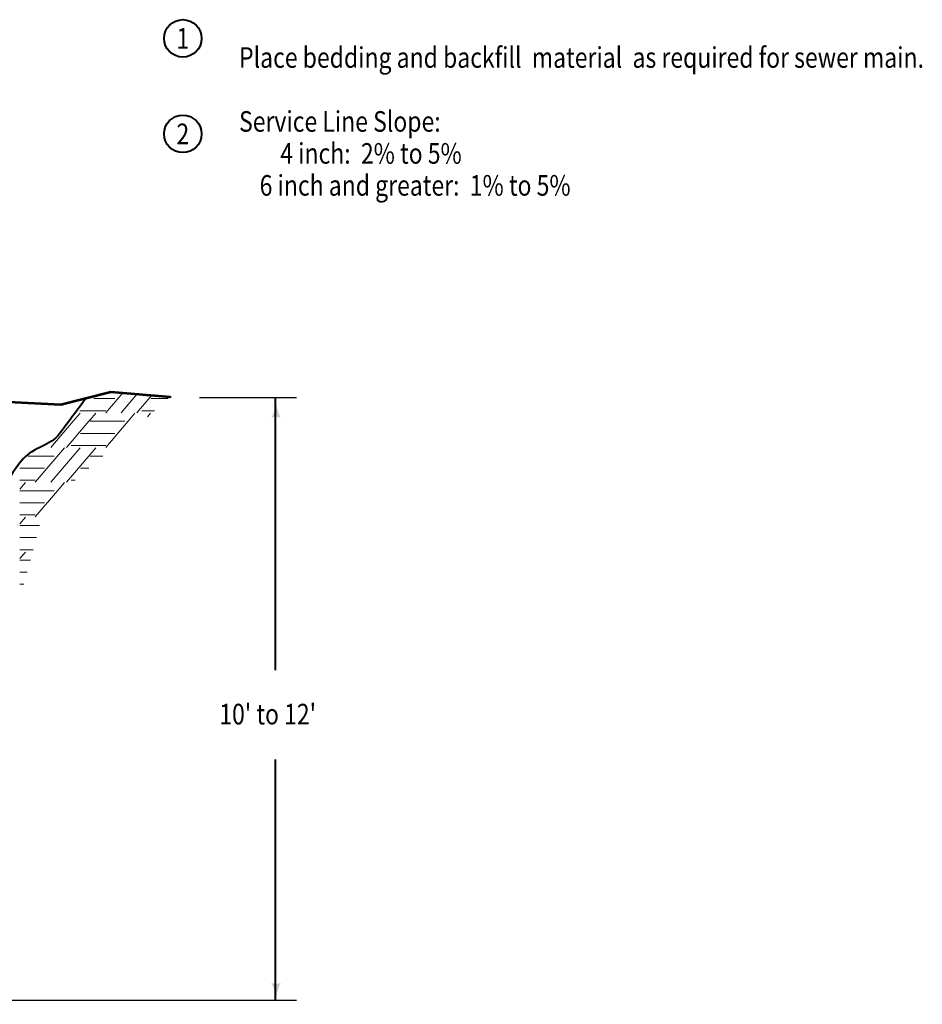
# Model space of a CAD drawing. Units: feet. Extents: x -2137151 to -2134016, y -2138504 to -2136582.
# Drawn here: x -2135133 to -2134170, y -2137634 to -2136582 of the extents above; entities that cross this region are included whole.
import ezdxf
from ezdxf.enums import TextEntityAlignment as Align

# ---------------------------------------------------------------- set-up
doc = ezdxf.new("R2010")
doc.units = ezdxf.units.FT
doc.header["$MEASUREMENT"] = 0
doc.layers.add('dsnCellElements', color=7, linetype='Continuous', lineweight=0)
doc.layers.add('Level 1', color=7, linetype='Continuous', lineweight=0)
doc.styles.add('Style-font001', font='font001.shx')

msp = doc.modelspace()

# ---------------------------------------------------------------- hatches: boundary and pattern name
at = {"layer": 'dsnCellElements', "linetype": 'Continuous', "lineweight": 30}
for points in [[(-2134864.7, -2137007.1, -0.156), (-2134854.7, -2137007.1, -0.123106), (-2134859.7, -2136987.1, -0.123106)], [(-2134854.7, -2137610.8, -0.156), (-2134864.7, -2137610.8, -0.123106), (-2134859.7, -2137630.8, -0.123106)]]:
    msp.add_hatch(color=7, dxfattribs=at).paths.add_polyline_path(points)

# ---------------------------------------------------------------- linework, layer by layer
at = {"layer": 'Level 1', "color": 7, "linetype": 'Continuous', "lineweight": 13}
for p, q in [((-2135023.3, -2136980.5), (-2135041.6, -2137002)), ((-2135007.8, -2136981.8), (-2135024.9, -2137002)), ((-2134992.2, -2136983.1), (-2135008.2, -2137002)), ((-2135054.4, -2136986.8), (-2135031.7, -2136986.8)), ((-2134993.4, -2136986.8), (-2134983, -2136986.8)), ((-2134982.9, -2136986.8), (-2134974.8, -2136986.8)), ((-2135068.8, -2137002.3), (-2135076.3, -2137011)), ((-2135069.2, -2136999.7), (-2135058.2, -2136999.7)), ((-2135058.2, -2136999.7), (-2135041.5, -2136999.7)), ((-2135052.1, -2137002.3), (-2135058.2, -2137009.4)), ((-2135010.3, -2137002.3), (-2135017.7, -2137011)), ((-2135003.1, -2136999.7), (-2134989.6, -2136999.7)), ((-2134993.6, -2137002.3), (-2134997.1, -2137006.4)), ((-2135076.3, -2137011), (-2135100.1, -2137039.1)), ((-2135059.6, -2137011), (-2135083.5, -2137039.1)), ((-2135058.2, -2137009.4), (-2135059.6, -2137011)), ((-2135058.2, -2137011), (-2135021.3, -2137011)), ((-2135058.2, -2137011), (-2135021.3, -2137011)), ((-2135017.7, -2137011), (-2135041.6, -2137039.1)), ((-2135068.6, -2137023.9), (-2135058.2, -2137023.9)), ((-2135058.2, -2137023.9), (-2135031.7, -2137023.9)), ((-2135085.5, -2137039.4), (-2135116.8, -2137076.1)), ((-2135068.8, -2137039.4), (-2135100.1, -2137076.1)), ((-2135058.2, -2137046.4), (-2135083.5, -2137076.1)), ((-2135078.3, -2137036.8), (-2135058.2, -2137036.8)), ((-2135058.2, -2137036.8), (-2135041.5, -2137036.8)), ((-2135052.1, -2137039.4), (-2135058.2, -2137046.4)), ((-2135124.2, -2137048.1), (-2135096.5, -2137048.1)), ((-2135058.2, -2137048.1), (-2135044.6, -2137048.1)), ((-2135133.4, -2137061), (-2135106.9, -2137061)), ((-2135068.6, -2137061), (-2135059.4, -2137061)), ((-2135133.4, -2137073.9), (-2135116.7, -2137073.9)), ((-2135127.3, -2137076.4), (-2135133.4, -2137083.5)), ((-2135085.5, -2137076.4), (-2135092.9, -2137085.1)), ((-2135078.3, -2137073.9), (-2135074.1, -2137073.9)), ((-2135133.4, -2137085.1), (-2135096.5, -2137085.1)), ((-2135133.4, -2137085.1), (-2135096.5, -2137085.1)), ((-2135092.9, -2137085.1), (-2135116.8, -2137113.2)), ((-2135133.4, -2137098.1), (-2135106.9, -2137098.1)), ((-2135133.4, -2137111), (-2135116.7, -2137111)), ((-2135127.3, -2137113.5), (-2135133.4, -2137120.6)), ((-2135133.4, -2137122.2), (-2135112.1, -2137122.2)), ((-2135133.4, -2137135.2), (-2135115.6, -2137135.2)), ((-2135133.4, -2137148.1), (-2135119, -2137148.1)), ((-2135127.3, -2137150.6), (-2135133.4, -2137157.7)), ((-2135133.4, -2137159.3), (-2135122, -2137159.3)), ((-2135133.4, -2137159.3), (-2135122, -2137159.3)), ((-2135133.4, -2137172.2), (-2135125.5, -2137172.2)), ((-2135133.4, -2137185.1), (-2135128.9, -2137185.1))]:
    msp.add_line(p, q, dxfattribs=at)
at = {"layer": 'Level 1', "color": 7, "linetype": 'Continuous', "lineweight": 30}
for p, q in [((-2134837.8, -2136986.1), (-2134941.5, -2136986.1)), ((-2134837.8, -2137629.7), (-2135416.3, -2137629.7))]:
    msp.add_line(p, q, dxfattribs=at)
at = {"layer": 'Level 1', "color": 7, "linetype": 'Continuous', "lineweight": 40}
for p, q in [((-2134860.4, -2137276.8), (-2134860.4, -2136986.1)), ((-2134860.4, -2137629.7), (-2134860.4, -2137372))]:
    msp.add_line(p, q, dxfattribs=at)
at = {"layer": 'Level 1', "color": 7, "linetype": 'Continuous', "lineweight": 53, "flags": 128}
msp.add_lwpolyline([(-2135145.5, -2136990.4), (-2135089.3, -2136993.2), (-2135036, -2136979.4), (-2134972.5, -2136984.8), (-2134972.5, -2136984.8)], dxfattribs=at)
at = {"layer": 'Level 1', "color": 7, "linetype": 'Continuous', "lineweight": 40}
for centre in [(-2134959.2, -2136602.1), (-2134959.2, -2136704.1)]:
    msp.add_circle(centre, 20, dxfattribs=at)
msp.add_open_spline([(-2135062.6, -2136986.3), (-2135072.1, -2136999), (-2135081.5, -2137011.7), (-2135090.9, -2137024.4), (-2135100.2, -2137036.9), (-2135119, -2137038.9), (-2135129.4, -2137050.9), (-2135140.4, -2137063.6), (-2135149.3, -2137077.7), (-2135155.9, -2137093.1), (-2135164.3, -2137112.8), (-2135168.4, -2137134), (-2135177.5, -2137153.3), (-2135187, -2137173.3), (-2135197.1, -2137192.9), (-2135207.6, -2137212.3), (-2135219.8, -2137235), (-2135236.3, -2137255.3), (-2135247.3, -2137278.6), (-2135258.5, -2137302.1), (-2135260.9, -2137328.9), (-2135270.2, -2137353.3), (-2135278.6, -2137375.3), (-2135286.9, -2137397.3), (-2135297.9, -2137418.3), (-2135304.8, -2137431.6), (-2135312.3, -2137444.5), (-2135320.7, -2137456.9), (-2135332.7, -2137474.2), (-2135344.7, -2137491.4), (-2135356.8, -2137508.7), (-2135369.1, -2137526.1), (-2135382.1, -2137542.9), (-2135394.2, -2137560.5), (-2135403.1, -2137573.5), (-2135405.4, -2137590.2), (-2135413.4, -2137603.8), (-2135419.2, -2137613.7), (-2135425.1, -2137623.7), (-2135430.9, -2137633.6)], degree=3, knots=[0, 0, 0, 0, 0.062874, 0.062874, 0.062874, 0.124872, 0.124872, 0.124872, 0.190899, 0.190899, 0.190899, 0.275788, 0.275788, 0.275788, 0.363653, 0.363653, 0.363653, 0.466098, 0.466098, 0.466098, 0.569687, 0.569687, 0.569687, 0.663443, 0.663443, 0.663443, 0.722884, 0.722884, 0.722884, 0.806621, 0.806621, 0.806621, 0.891281, 0.891281, 0.891281, 0.954209, 0.954209, 0.954209, 1, 1, 1, 1], dxfattribs=at)

# ---------------------------------------------------------------- texts
at = {"layer": 'Level 1', "color": 7, "linetype": 'Continuous', "lineweight": 40, "style": 'Style-font001', "width": 0.818182}
for s, p in [('1', (-2134959.2, -2136602.1)), ('2', (-2134959.2, -2136704.1))]:
    msp.add_text(s, height=22, dxfattribs=at).set_placement(p, align=Align.MIDDLE_CENTER)
msp.add_text("10' to 12'", height=22, dxfattribs=at).set_placement((-2134920.3, -2137312.7), align=Align.TOP_LEFT)
at = {"layer": 'Level 1', "color": 7, "linetype": 'Continuous', "lineweight": 40, "insert": (-2134899.2, -2136690.8), "char_height": 22, "width": 886.405, "attachment_point": 4, "line_spacing_factor": 0.930997, "style": 'Style-font001'}
msp.add_mtext('\\H1.000000x;\\W0.818182;Place bedding and backfill  material  as required for sewer main. \\P\\PService Line Slope:\\P        4 inch:  2% to 5%\\P    6 inch and greater:  1% to 5%', dxfattribs=at)

doc.saveas('drawing.dxf')
